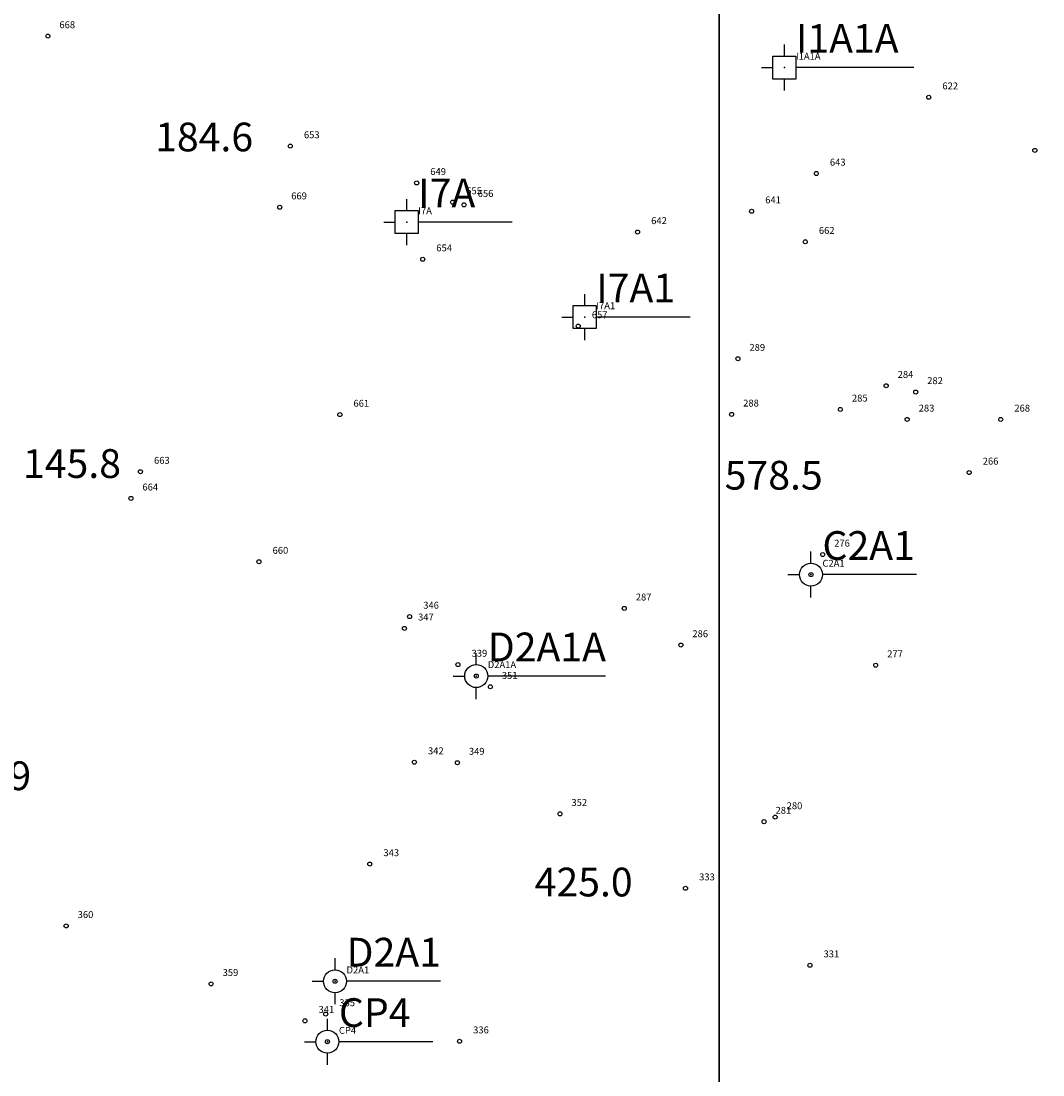
# Model space of a CAD drawing. Extents: x 1372 to 2250, y 269 to 1071.
# Drawn here: x 2026 to 2061, y 952 to 989 of the extents above; entities that cross this region are included whole.
import ezdxf
from ezdxf.enums import TextEntityAlignment as Align

# ---------------------------------------------------------------- set-up
doc = ezdxf.new("R2010")
doc.units = 0
doc.header["$MEASUREMENT"] = 0
for name, color, linetype in [('DTTONG', 7, 'CONTINUOUS'), ('HSKT', 7, 'CONTINUOUS'), ('KC', 242, 'CONTINUOUS'), ('TDCT', 2, 'CONTINUOUS'), ('VTRON', 1, 'CONTINUOUS')]:
    doc.layers.add(name, color=color, linetype=linetype)
doc.styles.add('KIEUNHA', font='VNARIALN.ttf', dxfattribs={"oblique": 15})
doc.styles.add('VN1', font='VSSW.shx')
doc.styles.add('VNKT', font='VNARIAL.ttf')

msp = doc.modelspace()

# ---------------------------------------------------------------- linework, layer by layer
at = {"layer": 'HSKT'}
for points in [[(2049.989, 1058.409), (1881.989, 1058.409), (1881.989, 939.609), (2049.989, 939.609)], [(2217.989, 1058.409), (2049.989, 1058.409), (2049.989, 939.609), (2217.989, 939.609)]]:
    msp.add_lwpolyline(points, close=True, dxfattribs=at)
at = {"layer": 'KC'}
for p, q in [((2052.26, 987.362), (2052.26, 987.762)), ((2051.86, 986.562), (2051.86, 987.362)), ((2051.86, 987.362), (2052.66, 987.362)), ((2052.66, 987.362), (2052.66, 986.562)), ((2051.46, 986.962), (2051.86, 986.962)), ((2056.76, 986.962), (2052.66, 986.962)), ((2052.66, 986.562), (2051.86, 986.562)), ((2052.26, 986.162), (2052.26, 986.562)), ((2039.124, 981.985), (2039.124, 982.385)), ((2038.724, 981.185), (2038.724, 981.985)), ((2038.724, 981.985), (2039.524, 981.985)), ((2039.524, 981.985), (2039.524, 981.185)), ((2038.324, 981.585), (2038.724, 981.585)), ((2042.792, 981.585), (2039.524, 981.585)), ((2039.524, 981.185), (2038.724, 981.185)), ((2039.124, 980.785), (2039.124, 981.185)), ((2045.316, 978.681), (2045.316, 979.081)), ((2044.916, 977.881), (2044.916, 978.681)), ((2044.916, 978.681), (2045.716, 978.681)), ((2045.716, 978.681), (2045.716, 977.881)), ((2044.516, 978.281), (2044.916, 978.281)), ((2048.984, 978.281), (2045.716, 978.281)), ((2045.716, 977.881), (2044.916, 977.881)), ((2045.316, 977.481), (2045.316, 977.881)), ((2053.184, 969.722), (2053.184, 970.122)), ((2052.384, 969.322), (2052.784, 969.322)), ((2056.852, 969.322), (2053.584, 969.322)), ((2053.184, 968.522), (2053.184, 968.922)), ((2041.543, 966.193), (2041.543, 966.593)), ((2040.743, 965.793), (2041.143, 965.793)), ((2046.043, 965.793), (2041.943, 965.793)), ((2041.543, 964.993), (2041.543, 965.393)), ((2036.632, 955.575), (2036.632, 955.975)), ((2035.832, 955.175), (2036.232, 955.175)), ((2040.3, 955.175), (2037.032, 955.175)), ((2036.632, 954.375), (2036.632, 954.775)), ((2036.366, 953.473), (2036.366, 953.873)), ((2035.566, 953.073), (2035.966, 953.073)), ((2040.034, 953.073), (2036.766, 953.073)), ((2036.366, 952.273), (2036.366, 952.673))]:
    msp.add_line(p, q, dxfattribs=at)
for centre in [(2053.184, 969.322), (2041.543, 965.793), (2036.632, 955.175), (2036.366, 953.073)]:
    msp.add_circle(centre, 0.4, dxfattribs=at)
for p in [(2052.26, 986.962), (2039.124, 981.585), (2045.316, 978.281), (2053.184, 969.322), (2041.543, 965.793), (2036.632, 955.175), (2036.366, 953.073)]:
    msp.add_point(p, dxfattribs=at)
at = {"layer": 'VTRON'}
for centre in [(2026.645, 988.054), (2057.282, 985.927), (2035.076, 984.228), (2060.971, 984.079), (2053.37, 983.275), (2039.471, 982.947), (2034.708, 982.1), (2040.72, 982.279), (2041.12, 982.185), (2051.12, 981.962), (2047.153, 981.239), (2052.987, 980.9), (2039.68, 980.291), (2045.09, 977.967), (2050.645, 976.832), (2050.645, 976.832), (2055.8, 975.892), (2055.8, 975.892), (2056.827, 975.674), (2056.827, 975.674), (2036.799, 974.887), (2050.426, 974.895), (2050.426, 974.895), (2054.209, 975.067), (2054.209, 975.067), (2056.531, 974.72), (2056.531, 974.72), (2059.785, 974.719), (2029.863, 972.903), (2058.686, 972.873), (2029.533, 971.974), (2053.592, 970.021), (2053.592, 970.021), (2033.986, 969.771), (2053.184, 969.322), (2053.184, 969.322), (2046.691, 968.148), (2046.691, 968.148), (2039.226, 967.862), (2039.226, 967.862), (2039.046, 967.452), (2039.046, 967.452), (2048.66, 966.871), (2048.66, 966.871), (2040.906, 966.191), (2040.906, 966.191), (2055.436, 966.171), (2055.436, 966.171), (2041.543, 965.793), (2041.543, 965.793), (2042.034, 965.42), (2042.034, 965.42), (2039.391, 962.797), (2039.391, 962.797), (2040.886, 962.78), (2040.886, 962.78), (2044.454, 961), (2044.454, 961), (2051.939, 960.886), (2051.939, 960.886), (2051.552, 960.728), (2051.552, 960.728), (2037.841, 959.253), (2037.841, 959.253), (2048.821, 958.411), (2048.821, 958.411), (2027.281, 957.102), (2027.281, 957.102), (2053.149, 955.733), (2053.149, 955.733), (2032.322, 955.086), (2032.322, 955.086), (2036.632, 955.175), (2036.632, 955.175), (2036.308, 954.035), (2036.308, 954.035), (2035.584, 953.8), (2035.584, 953.8), (2040.962, 953.088), (2040.962, 953.088), (2036.366, 953.073), (2036.366, 953.073)]:
    msp.add_circle(centre, 0.07, dxfattribs=at)

# ---------------------------------------------------------------- texts
at = {"layer": 'DTTONG', "style": 'KIEUNHA', "oblique": 15}
for s, p in [('184.6', (2030.375, 984.046)), ('145.8', (2025.779, 972.686)), ('578.5', (2050.185, 972.279)), ('244.9', (2022.654, 961.825)), ('425.0', (2043.575, 958.128))]:
    msp.add_text(s, height=1, dxfattribs=at).set_placement(p)
at = {"layer": 'KC', "style": 'VNKT'}
for s, p in [('I1A1A', (2052.66, 987.162)), ('I7A', (2039.524, 981.785)), ('I7A1', (2045.716, 978.481)), ('C2A1', (2053.584, 969.522)), ('D2A1A', (2041.943, 965.993)), ('D2A1', (2037.032, 955.375)), ('CP4', (2036.766, 953.273))]:
    msp.add_text(s, height=1, dxfattribs=at).set_placement(p, align=Align.BOTTOM_LEFT)
at = {"layer": 'TDCT', "style": 'VN1'}
for s, p in [('668', (2027.045, 988.254)), ('I1A1A', (2052.66, 987.162)), (' 622 ', (2057.682, 986.127)), (' 653 ', (2035.476, 984.428)), (' 643 ', (2053.77, 983.475)), (' 649 ', (2039.871, 983.147)), ('669', (2035.108, 982.3)), (' 655 ', (2041.12, 982.479)), (' 656 ', (2041.52, 982.385)), (' 641 ', (2051.52, 982.162)), ('I7A', (2039.524, 981.785)), (' 642 ', (2047.553, 981.439)), (' 662 ', (2053.387, 981.1)), (' 654 ', (2040.08, 980.491)), (' 657 ', (2045.49, 978.167)), ('I7A1', (2045.716, 978.481)), ('289', (2051.045, 977.032)), ('284', (2056.2, 976.092)), ('282', (2057.227, 975.874)), ('285', (2054.609, 975.267)), (' 661 ', (2037.199, 975.087)), ('288', (2050.826, 975.095)), ('283', (2056.931, 974.92)), (' 268 ', (2060.185, 974.919)), (' 663 ', (2030.263, 973.103)), (' 266 ', (2059.086, 973.073)), ('664', (2029.933, 972.174)), ('276', (2053.992, 970.221)), (' 660 ', (2034.386, 969.971)), ('C2A1', (2053.584, 969.522)), ('287', (2047.091, 968.348)), (' 346 ', (2039.626, 968.062)), (' 347 ', (2039.446, 967.652)), ('286', (2049.06, 967.071)), (' 339 ', (2041.306, 966.391)), ('277', (2055.836, 966.371)), ('D2A1A', (2041.943, 965.993)), ('351', (2042.434, 965.62)), (' 342 ', (2039.791, 962.997)), ('349', (2041.286, 962.98)), ('352', (2044.854, 961.2)), ('281', (2051.952, 960.928)), ('280', (2052.339, 961.086)), (' 343 ', (2038.241, 959.453)), (' 333 ', (2049.221, 958.611)), ('360', (2027.681, 957.302)), (' 331 ', (2053.549, 955.933)), ('359', (2032.722, 955.286)), ('D2A1', (2037.032, 955.375)), (' 341 ', (2035.984, 954)), (' 335 ', (2036.708, 954.235)), ('CP4', (2036.766, 953.273)), (' 336 ', (2041.362, 953.288))]:
    msp.add_text(s, height=0.24, dxfattribs=at).set_placement(p, align=Align.BOTTOM_LEFT)

doc.saveas('drawing.dxf')
